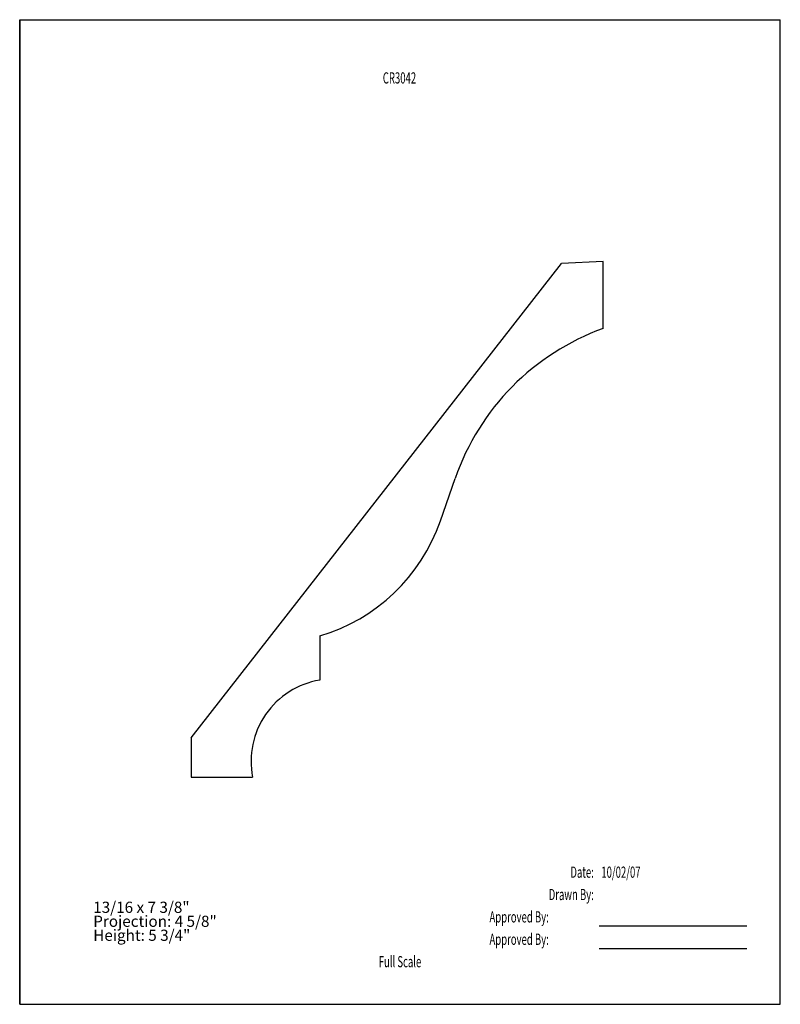
# Model space of a CAD drawing. Units: inches. Extents: x -4.3 to 4.2, y -5.5 to 5.5.
import ezdxf
from ezdxf.enums import TextEntityAlignment as Align

# ---------------------------------------------------------------- set-up
doc = ezdxf.new("R2010")
doc.units = ezdxf.units.IN
doc.header["$MEASUREMENT"] = 0
doc.linetypes.add('Continuous2', pattern=[0])
doc.layers.add('Profile', color=1, linetype='Continuous')
doc.styles.add('MCStick_A0.625000_S0.000000', font='Simplex', dxfattribs={"width": 0.625})
doc.styles.add('MCStick_A0.875000_S0.000000', font='Simplex', dxfattribs={"width": 0.875})

msp = doc.modelspace()

# ---------------------------------------------------------------- linework, layer by layer
at = {"layer": 'Profile', "color": 18, "linetype": 'Continuous2', "lineweight": -3, "true_color": 0x000000}
for p, q in [((-4.25, -5.5), (-4.25, 5.5)), ((-4.25, 5.5), (4.25, 5.5)), ((4.25, -5.5), (4.25, 5.5)), ((-4.25, 5.5), (-4.25, -5.5)), ((-4.25, -5.5), (4.25, -5.5)), ((-4.25, -5.5), (4.25, -5.5))]:
    msp.add_line(p, q, dxfattribs=at)
at = {"layer": 'Profile', "color": 5, "linetype": 'Continuous2', "lineweight": -3, "true_color": 0x0000ff}
for p, q in [((-2.335, -2.522), (1.804, 2.775)), ((2.269, 2.8), (1.804, 2.775)), ((2.269, 2.05), (2.269, 2.8)), ((0.451, -0.1), (0.617, 0.376)), ((-0.897, -1.384), (-0.897, -1.878)), ((-2.335, -2.522), (-2.335, -2.962)), ((-2.335, -2.962), (-1.647, -2.962))]:
    msp.add_line(p, q, dxfattribs=at)
at = {"layer": 'Profile', "color": 176, "linetype": 'Continuous2', "lineweight": -3, "true_color": 0x000080}
for p, q in [((2.226, -4.625), (3.875, -4.625)), ((2.226, -4.875), (3.875, -4.875))]:
    msp.add_line(p, q, dxfattribs=at)
at = {"layer": 'Profile', "color": 5, "linetype": 'Continuous2', "lineweight": -3, "true_color": 0x0000ff}
for centre, radius, start, end in [((3.2, -0.522), 2.735, 109.901, 160.8375), ((-1.471, 0.568), 2.035, 286.4018, 340.8375), ((-0.745, -2.785), 0.92, 99.5111, 191.1463)]:
    msp.add_arc(centre, radius, start, end, dxfattribs=at)

# ---------------------------------------------------------------- texts
at = {"layer": 'Profile', "color": 176, "linetype": 'Continuous2', "lineweight": -3, "true_color": 0x000080, "style": 'MCStick_A0.625000_S0.000000', "width": 0.625}
msp.add_text('CR3042', height=0.125, dxfattribs=at).set_placement((-0.006, 4.912), align=Align.TOP_CENTER)
for s, p in [(' 10/02/07', (2.226, -4.125)), ('Approved By:', (1, -4.625)), ('Approved By:', (1, -4.875))]:
    msp.add_text(s, height=0.125, dxfattribs=at).set_placement(p, align=Align.BOTTOM_LEFT)
for s, p in [('Date:', (2.166, -4.125)), ('Drawn By:', (2.166, -4.375))]:
    msp.add_text(s, height=0.125, dxfattribs=at).set_placement(p, align=Align.BOTTOM_RIGHT)
msp.add_text('Full Scale', height=0.125, dxfattribs=at).set_placement((0, -5.125), align=Align.BOTTOM_CENTER)
at = {"layer": 'Profile', "color": 18, "linetype": 'Continuous2', "lineweight": -3, "true_color": 0x000000, "insert": (-3.428, -4.83), "char_height": 0.125, "width": 2.45564, "attachment_point": 7, "line_spacing_factor": 0.75, "style": 'MCStick_A0.875000_S0.000000'}
msp.add_mtext('13/16 x 7 3/8"^M\\PProjection: 4 5/8"^M\\PHeight: 5 3/4"', dxfattribs=at)

doc.saveas('drawing.dxf')
